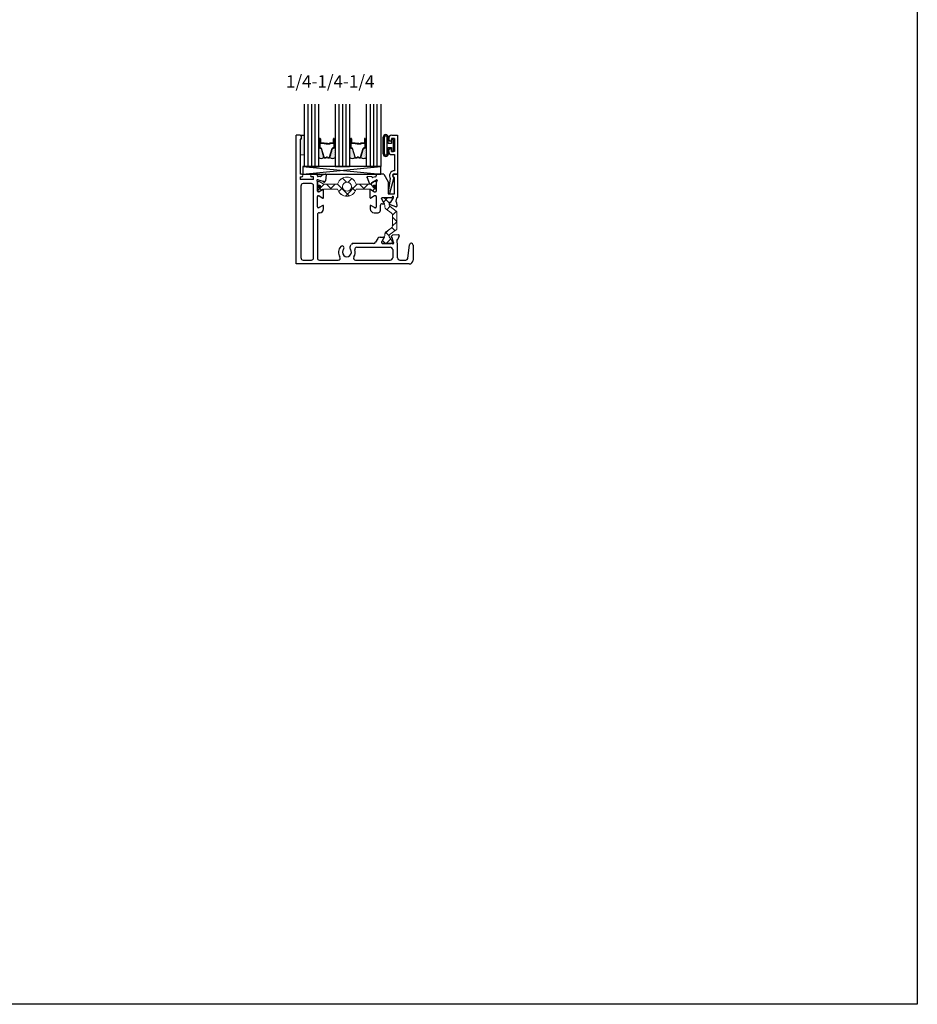
# Model space of a CAD drawing. Extents: x -49.2 to -18.8, y -54 to -22.
# Drawn here: x -33.2 to -18.8, y -54 to -38.2 of the extents above; entities that cross this region are included whole.
import ezdxf

# ---------------------------------------------------------------- set-up
doc = ezdxf.new("R2010")
doc.units = 0
doc.header["$LTSCALE"] = 0.3
doc.header["$MEASUREMENT"] = 0
doc.linetypes.add('HIDDEN2', pattern=[0.1875, 0.125, -0.0625])
doc.layers.get('0').update_dxf_attribs({"linetype": 'CONTINUOUS'})
for name, color, linetype, lineweight in [('B220455$0$B020455$0$I Strut', 3, 'CONTINUOUS', 13), ('B220455$0$I Strut', 3, 'CONTINUOUS', 13), ('Part_Vinyl', 9, 'HIDDEN2', 0)]:
    doc.layers.add(name, color=color, linetype=linetype, lineweight=lineweight)
for name, color, linetype in [('B220455$0$e221450$0$EXT_SASH', 6, 'CONTINUOUS'), ('B220455$0$e221450$0$Ext_Sash_Thermal_Crimp', 6, 'CONTINUOUS'), ('b220490$0$EXT_BEAD', 1, 'CONTINUOUS'), ('e222455$0$EXT_SASH', 6, 'CONTINUOUS'), ('e222455$0$Ext_Sash_Thermal', 6, 'CONTINUOUS'), ('GLASS', 86, 'CONTINUOUS'), ('HARD_SEAL', 7, 'CONTINUOUS'), ('IG_SPACER', 86, 'CONTINUOUS'), ('PIB', 253, 'CONTINUOUS'), ('SETTING_BLOCK', 86, 'CONTINUOUS'), ('Silicon', 7, 'CONTINUOUS'), ('Spacer-Siilcone', 7, 'CONTINUOUS')]:
    doc.layers.add(name, color=color, linetype=linetype)
pattern_1 = [(45, (-0.144592, -0.76728), (-0.002651645, 0.002651645), [])]

# ---------------------------------------------------------------- blocks, each defined once
blk = doc.blocks.new('b220490')
at = {"layer": 'b220490$0$EXT_BEAD'}
for p, q in [((-0.142, 0.569), (-0.142, 0.549)), ((-0.096, 0.569), (-0.096, 0.549)), ((-0.05, 0.569), (-0.096, 0.569)), ((-0.092, 0.619), (0, 0.619)), ((-0.05, 0.569), (-0.05, 0.359)), ((0, 0.619), (0, 0)), ((-0.142, 0.359), (-0.142, 0.378)), ((-0.096, 0.359), (-0.096, 0.378)), ((-0.05, 0.359), (-0.096, 0.359)), ((-0.092, 0.309), (-0.05, 0.309)), ((-0.05, 0.309), (-0.05, 0.05)), ((-0.049, 0), (0, 0)), ((-0.117, -0.075), (-0.15, -0.3)), ((-0.121, -0.308), (-0.058, -0.074))]:
    blk.add_line(p, q, dxfattribs=at)
for centre, radius, start, end in [((-0.092, 0.569), 0.05, 90, 180), ((-0.119, 0.549), 0.023, 180, 0), ((-0.119, 0.378), 0.023, 0, 180), ((-0.092, 0.359), 0.05, 180, 270), ((-0.049, -0.031), 0.081, 90.7074, 213.2619), ((-0.049, -0.031), 0.031, 90, 238.6829), ((-0.073, -0.07), 0.015, 345, 58.6829), ((-0.136, -0.304), 0.015, 165, 345)]:
    blk.add_arc(centre, radius, start, end, dxfattribs=at)
blk = doc.blocks.new('CG_Spacer_6.5')
at = {"layer": 'IG_SPACER'}
for p, q in [((0.015, 0.43), (0.015, 0.293)), ((0.019, 0.43), (0.019, 0.293)), ((0.025, 0.43), (0.025, 0.368)), ((0.03, 0.43), (0.03, 0.368)), ((0.091, 0.363), (0.035, 0.363)), ((0.089, 0.358), (0.035, 0.358)), ((0.089, 0.358), (0.095, 0.353)), ((0.091, 0.363), (0.097, 0.357)), ((0.145, 0.353), (0.095, 0.353)), ((0.145, 0.357), (0.097, 0.357)), ((0.175, 0.352), (0.121, 0.352)), ((0.121, 0.352), (0.121, 0.348)), ((0.179, 0.348), (0.121, 0.348)), ((0.145, 0.357), (0.145, 0.353)), ((0.231, 0.363), (0.175, 0.363)), ((0.175, 0.363), (0.175, 0.352)), ((0.231, 0.358), (0.179, 0.358)), ((0.179, 0.358), (0.179, 0.348)), ((0.236, 0.43), (0.236, 0.368)), ((0.241, 0.43), (0.241, 0.368)), ((0.246, 0.43), (0.246, 0.293)), ((0.251, 0.43), (0.251, 0.293)), ((0.027, 0.286), (0.037, 0.286)), ((0.027, 0.281), (0.037, 0.281)), ((0.086, 0.136), (0.044, 0.276)), ((0.091, 0.138), (0.048, 0.277)), ((0.175, 0.138), (0.218, 0.277)), ((0.18, 0.136), (0.222, 0.276)), ((0.239, 0.286), (0.229, 0.286)), ((0.239, 0.281), (0.229, 0.281)), ((0.098, 0.132), (0.119, 0.132)), ((0.098, 0.128), (0.121, 0.128)), ((0.119, 0.132), (0.126, 0.14)), ((0.121, 0.128), (0.129, 0.137)), ((0.145, 0.128), (0.137, 0.137)), ((0.147, 0.132), (0.14, 0.14)), ((0.145, 0.128), (0.168, 0.128)), ((0.147, 0.132), (0.168, 0.132))]:
    blk.add_line(p, q, dxfattribs=at)
for centre, radius, start, end in [((0.022, 0.43), 0.0075, 0, 180), ((0.022, 0.43), 0.003, 0, 180), ((0.035, 0.368), 0.0095, 180, 270), ((0.035, 0.368), 0.005, 180, 270), ((0.231, 0.368), 0.005, 270, 360), ((0.231, 0.368), 0.0095, 270, 360), ((0.244, 0.43), 0.0075, 0, 180), ((0.244, 0.43), 0.003, 0, 180), ((0.027, 0.293), 0.012, 180, 270), ((0.027, 0.293), 0.0075, 180, 270), ((0.037, 0.274), 0.0115, 17, 90), ((0.037, 0.274), 0.007, 17, 90), ((0.229, 0.274), 0.0115, 90, 163), ((0.229, 0.274), 0.007, 90, 163), ((0.239, 0.293), 0.012, 270, 0), ((0.239, 0.293), 0.0075, 270, 0), ((0.098, 0.14), 0.012, 197, 270), ((0.098, 0.14), 0.0075, 197, 270), ((0.133, 0.133), 0.0095, 45, 135), ((0.133, 0.133), 0.005, 45, 135), ((0.168, 0.14), 0.0075, 270, 343), ((0.168, 0.14), 0.012, 270, 343)]:
    blk.add_arc(centre, radius, start, end, dxfattribs=at)
blk = doc.blocks.new('B220455$0$e221450')
at = {"layer": 'B220455$0$e221450$0$EXT_SASH'}
for p, q in [((-0.221, 0), (-0.34, 0)), ((-0.34, -0.026), (-0.34, 0)), ((-0.221, 0), (-0.152, -0.12)), ((-0.055, 0), (0, 0)), ((0, 0), (0, -0.374)), ((-0.34, -0.27), (-0.34, -0.126)), ((-0.152, -0.12), (-0.152, -0.312)), ((-0.05, -0.05), (-0.055, -0.05)), ((-0.05, -0.312), (-0.05, -0.05)), ((-0.438, -0.376), (-0.438, -0.251)), ((-0.426, -0.244), (-0.367, -0.28)), ((-0.361, -0.282), (-0.352, -0.282)), ((-0.152, -0.312), (-0.05, -0.312)), ((-0.367, -0.346), (-0.426, -0.383)), ((-0.352, -0.344), (-0.361, -0.344)), ((-0.34, -0.525), (-0.34, -0.356)), ((-0.256, -0.395), (-0.256, -0.386)), ((-0.218, -0.46), (-0.254, -0.401)), ((-0.246, -0.472), (-0.224, -0.472)), ((-0.244, -0.374), (-0.1, -0.374)), ((-0.438, -0.506), (-0.438, -0.555)), ((-0.367, -0.535), (-0.426, -0.499)), ((-0.376, -0.617), (-0.31, -0.617)), ((-0.352, -0.537), (-0.361, -0.537)), ((-0.278, -0.504), (-0.278, -0.585))]:
    blk.add_line(p, q, dxfattribs=at)
for centre, radius, start, end in [((-0.055, -0.025), 0.025, 90, 270), ((-0.431, -0.251), 0.00787, 58.6, 180), ((-0.361, -0.27), 0.0118, 238.6, 270), ((-0.352, -0.27), 0.0118, 270, 0), ((-0.431, -0.376), 0.0079, 180, 301.4), ((-0.361, -0.356), 0.0118, 90, 121.4), ((-0.352, -0.356), 0.0118, 360, 90), ((-0.246, -0.504), 0.032, 90, 180), ((-0.244, -0.386), 0.0118, 90, 180), ((-0.244, -0.395), 0.0118, 180, 211.4), ((-0.224, -0.465), 0.00787, 270, 31.4), ((-0.431, -0.506), 0.00787, 58.6, 180), ((-0.376, -0.555), 0.062, 180, 270), ((-0.361, -0.525), 0.0118, 238.6, 270), ((-0.352, -0.525), 0.0118, 270, 0), ((-0.31, -0.585), 0.032, 270, 0)]:
    blk.add_arc(centre, radius, start, end, dxfattribs=at)
at = {"layer": 'B220455$0$e221450$0$Ext_Sash_Thermal_Crimp'}
for p, q in [((-0.489, -0.054), (-0.454, -0.141)), ((-0.419, -0.041), (-0.478, -0.038)), ((-0.449, -0.147), (-0.431, -0.157)), ((-0.42, -0.149), (-0.42, -0.145)), ((-0.414, -0.134), (-0.346, -0.092)), ((-0.351, -0.04), (-0.395, -0.053)), ((-0.346, -0.092), (-0.339, -0.09)), ((-0.34, -0.026), (-0.34, -0.026)), ((-0.121, -0.483), (-0.13, -0.465)), ((-0.123, -0.454), (-0.119, -0.454)), ((-0.108, -0.448), (-0.066, -0.38)), ((-0.066, -0.38), (-0.063, -0.373)), ((-0.014, -0.385), (-0.027, -0.429)), ((-0.015, -0.453), (-0.012, -0.512)), ((0, -0.374), (0, -0.374)), ((-0.028, -0.523), (-0.115, -0.488))]:
    blk.add_line(p, q, dxfattribs=at)
for centre, radius, start, end in [((-0.479, -0.05), 0.0118, 87, 202), ((-0.443, -0.137), 0.0118, 202, 242), ((-0.427, -0.15), 0.00787, 242, 2), ((-0.408, -0.144), 0.0118, 122, 182), ((-0.419, -0.053), 0.0118, 27.9043, 87), ((-0.399, -0.042), 0.0118, 207.9043, 287), ((-0.356, -0.025), 0.0157, 287, 355.0248), ((-0.324, -0.126), 0.0157, 113.6702, 180), ((-0.335, -0.101), 0.0118, 293.6702, 107), ((-0.123, -0.461), 0.00787, 88, 208), ((-0.118, -0.442), 0.0118, 268, 328), ((-0.1, -0.358), 0.0157, 270, 336.3298), ((-0.075, -0.369), 0.0118, 343, 156.3298), ((-0.016, -0.433), 0.0118, 163, 242.0957), ((-0.027, -0.453), 0.0118, 3, 62.0957), ((0.001, -0.39), 0.0157, 95.1396, 163), ((-0.11, -0.477), 0.0118, 208, 248), ((-0.024, -0.513), 0.0118, 248, 3)]:
    blk.add_arc(centre, radius, start, end, dxfattribs=at)
blk = doc.blocks.new('e222455')
at = {"layer": 'e222455$0$EXT_SASH'}
for p, q in [((-0.236, 0.625), (-0.298, 0.625)), ((-0.298, -1.438), (-0.298, 0.625)), ((-0.236, 0.563), (-0.236, 0.001)), ((-0.221, 0.563), (-0.236, 0.563)), ((-0.221, 0.61), (-0.221, 0.563)), ((-0.213, 0.001), (-0.236, 0.001)), ((0.042, 0.001), (-0.048, 0.001)), ((0.042, -0.026), (0.042, 0.001)), ((-0.236, -0.039), (-0.236, -0.086)), ((-0.236, -0.039), (-0.213, -0.039)), ((-0.02, -0.086), (-0.236, -0.086)), ((-0.052, -0.148), (-0.188, -0.148)), ((-0.02, -0.039), (-0.048, -0.039)), ((-0.02, -0.086), (-0.02, -0.039)), ((0.042, -0.27), (0.042, -0.126)), ((-0.22, -1.344), (-0.22, -0.18)), ((-0.02, -1.344), (-0.02, -0.18)), ((0.063, -0.282), (0.054, -0.282)), ((0.129, -0.244), (0.069, -0.28)), ((0.141, -0.376), (0.141, -0.251)), ((0.042, -0.524), (0.042, -0.355)), ((0.054, -0.343), (0.063, -0.343)), ((0.069, -0.345), (0.129, -0.382)), ((0.063, -0.536), (0.054, -0.536)), ((0.129, -0.498), (0.069, -0.534)), ((0.074, -0.616), (0.079, -0.616)), ((0.141, -0.554), (0.141, -0.505)), ((0.042, -0.647), (0.042, -1.344)), ((1.013, -1.027), (0.976, -1.088)), ((1.047, -1.008), (1.103, -1.008)), ((1.071, -1.086), (1.071, -1.095)), ((1.109, -1.02), (1.073, -1.08)), ((0.567, -1.16), (0.586, -1.126)), ((0.942, -1.107), (0.62, -1.107)), ((0.673, -1.169), (1.21, -1.169)), ((1.083, -1.107), (1.227, -1.107)), ((1.249, -1.208), (1.249, -1.337)), ((1.327, -1.337), (1.327, -1.107)), ((1.491, -1.349), (1.519, -1.131)), ((1.577, -1.135), (1.577, -1.376)), ((-0.188, -1.376), (-0.052, -1.376)), ((0.074, -1.376), (0.377, -1.376)), ((0.652, -1.376), (1.21, -1.376)), ((1.366, -1.376), (1.46, -1.376)), ((1.515, -1.438), (-0.298, -1.438))]:
    blk.add_line(p, q, dxfattribs=at)
for centre, radius, start, end in [((-0.236, 0.61), 0.015, 0, 90.2049), ((-0.213, -0.019), 0.02, 270, 90), ((-0.048, -0.019), 0.02, 90, 270), ((-0.188, -0.18), 0.032, 90.0001, 180), ((-0.052, -0.18), 0.032, 0, 90.0001), ((0.054, -0.27), 0.0118, 180, 270), ((0.063, -0.27), 0.0118, 270, 301.4), ((0.133, -0.251), 0.00787, 0, 121.4), ((0.054, -0.355), 0.0118, 90, 180), ((0.063, -0.355), 0.0118, 58.6, 90), ((0.133, -0.375), 0.00787, 238.6, 354.7098), ((0.054, -0.524), 0.0118, 180, 270), ((0.074, -0.648), 0.032, 90, 178.5015), ((0.063, -0.524), 0.0118, 270, 301.4), ((0.079, -0.554), 0.062, 270, 0), ((0.133, -0.505), 0.00787, 0, 121.4), ((0.942, -1.068), 0.039, 270, 328.6), ((1.047, -1.047), 0.0394, 90, 148.6), ((1.083, -1.086), 0.0118, 148.6, 180), ((1.083, -1.095), 0.0118, 180, 270), ((1.103, -1.016), 0.00787, 328.6, 90), ((0.515, -1.25), 0.135, 137.2259, 214.1639), ((0.439, -1.18), 0.031, 317.2259, 137.2259), ((0.515, -1.25), 0.0725, 137.2259, 39.5264), ((0.601, -1.179), 0.039, 150, 219.5264), ((0.62, -1.146), 0.039, 90, 150), ((0.515, -1.25), 0.135, 325.8361, 17.4396), ((0.673, -1.201), 0.032, 90, 197.4396), ((1.21, -1.208), 0.039, 0, 90), ((1.548, -1.135), 0.029, 360, 171.0173), ((-0.188, -1.344), 0.032, 180, 270), ((-0.052, -1.344), 0.032, 270, 0.0022), ((0.074, -1.344), 0.032, 180.0041, 270), ((0.377, -1.344), 0.032, 270, 34.1639), ((0.652, -1.344), 0.032, 145.8361, 270), ((1.21, -1.337), 0.039, 270, 0), ((1.366, -1.337), 0.039, 180, 270), ((1.46, -1.344), 0.032, 270, 351.0173), ((1.515, -1.376), 0.062, 270, 360)]:
    blk.add_arc(centre, radius, start, end, dxfattribs=at)
at = {"layer": 'e222455$0$Ext_Sash_Thermal'}
for p, q in [((0.164, 0.001), (0.109, -0.02)), ((0.042, -0.119), (0.042, -0.27)), ((0.054, -0.089), (0.046, -0.089)), ((0.089, -0.038), (0.054, -0.038)), ((0.054, -0.089), (0.131, -0.11)), ((0.141, -0.123), (0.14, -0.118)), ((0.154, -0.126), (0.168, -0.112)), ((0.18, -0.011), (0.172, -0.105)), ((1.227, -0.995), (1.241, -0.98)), ((1.231, -1.008), (1.235, -1.009)), ((1.264, -1.095), (1.243, -1.017)), ((1.342, -0.969), (1.249, -0.977)), ((1.264, -1.095), (1.264, -1.103)), ((1.315, -1.059), (1.315, -1.095)), ((1.354, -0.985), (1.334, -1.04)), ((1.235, -1.107), (1.227, -1.107))]:
    blk.add_line(p, q, dxfattribs=at)
for centre, radius, start, end in [((0.168, -0.01), 0.0118, 355, 110), ((0.046, -0.101), 0.0118, 90, 228.1897), ((0.03, -0.119), 0.0118, 0, 48.1897), ((0.054, -0.026), 0.0118, 180, 270), ((0.089, -0.026), 0.0118, 270, 349.1178), ((0.113, -0.031), 0.0118, 110, 169.1178), ((0.128, -0.121), 0.0118, 15, 75), ((0.148, -0.121), 0.00787, 195, 315), ((0.16, -0.104), 0.0118, 315, 355), ((1.233, -1), 0.00787, 135, 255), ((1.232, -1.02), 0.0118, 15, 75), ((1.25, -0.989), 0.0118, 95, 135), ((1.252, -1.103), 0.0118, 221.8103, 0), ((1.327, -1.059), 0.0118, 100.9043, 180), ((1.327, -1.095), 0.0118, 180, 270), ((1.323, -1.036), 0.0118, 280.9043, 340), ((1.343, -0.981), 0.0118, 340, 95), ((1.235, -1.118), 0.0118, 41.8103, 90)]:
    blk.add_arc(centre, radius, start, end, dxfattribs=at)
blk = doc.blocks.new('B220455$0$950022')
at = {"layer": 'B220455$0$I Strut'}
h = blk.add_hatch(dxfattribs=at)
h.set_pattern_fill('ANSI31', color=256, scale=0.001181, style=0)
h.set_pattern_definition(pattern_1)
h.paths.add_polyline_path([(0.053, 0, 0.548663), (0.02, 0.021, 0.291436), (0.006, 0, 1)])
h = blk.add_hatch(dxfattribs=at)
h.set_pattern_fill('ANSI31', color=256, scale=0.001181, style=0)
h.set_pattern_definition(pattern_1)
h.paths.add_polyline_path([(0.892, 0, 1), (0.939, 0, 1)])
for p, q in [((0, 0.043), (0, 0.067)), ((0.004, 0.043), (0, 0.043)), ((0.004, 0.029), (0.004, 0.043)), ((0.016, 0.021), (0.012, 0.021)), ((0.012, 0.021), (0.016, 0.021)), ((0.016, 0.083), (0.024, 0.083)), ((0.024, 0.083), (0.016, 0.083)), ((0.028, 0.082), (0.094, 0.044)), ((0.09, 0.046), (0.028, 0.082)), ((0.313, 0.039), (0.114, 0.039)), ((0.831, 0.039), (0.631, 0.039)), ((0.917, 0.082), (0.855, 0.046)), ((0.929, 0.083), (0.921, 0.083)), ((0.929, 0.021), (0.933, 0.021)), ((0.941, 0.043), (0.945, 0.043)), ((0.941, 0.029), (0.941, 0.043)), ((0.945, 0.043), (0.945, 0.067)), ((0, -0.043), (0, -0.067)), ((0.004, -0.043), (0, -0.043)), ((0.004, -0.029), (0.004, -0.043)), ((0.016, -0.021), (0.012, -0.021)), ((0.016, -0.083), (0.024, -0.083)), ((0.028, -0.082), (0.09, -0.046)), ((0.114, -0.039), (0.313, -0.039)), ((0.631, -0.039), (0.831, -0.039)), ((0.855, -0.046), (0.917, -0.082)), ((0.921, -0.083), (0.929, -0.083)), ((0.933, -0.021), (0.929, -0.021)), ((0.941, -0.043), (0.941, -0.029)), ((0.945, -0.043), (0.941, -0.043)), ((0.945, -0.067), (0.945, -0.043))]:
    blk.add_line(p, q, dxfattribs=at)
blk.add_lwpolyline([(0.549, 0, -1), (0.402, 0, -1)], format="xyb", close=True, dxfattribs=at)
for centre, radius in [((0.03, 0), 0.0236), ((0.475, 0), 0.0738), ((0.915, 0), 0.0236)]:
    blk.add_circle(centre, radius, dxfattribs=at)
for centre, radius, start, end in [((0.016, 0.067), 0.0157, 90, 180), ((0.016, 0.067), 0.0157, 90, 180), ((0.012, 0.029), 0.00787, 180, 270), ((0.016, 0.029), 0.00787, 270, 295.0078), ((0.016, 0.029), 0.00787, 270, 295.0078), ((0.03, 0), 0.0236, 244.9922, 115.0078), ((0.024, 0.075), 0.00787, 60, 90), ((0.024, 0.075), 0.00787, 60, 90), ((0.114, 0.087), 0.0472, 240, 270), ((0.313, 0.055), 0.0157, 270, 340.8838), ((0.472, 0), 0.153, 19.1162, 160.8838), ((0.631, 0.055), 0.0157, 199.1162, 270), ((0.831, 0.087), 0.0472, 270, 300), ((0.915, 0), 0.0236, 64.9922, 295.0078), ((0.921, 0.075), 0.00787, 90, 120), ((0.929, 0.029), 0.00787, 244.9922, 270), ((0.929, 0.067), 0.0157, 0, 90), ((0.933, 0.029), 0.00787, 270, 0), ((0.016, -0.067), 0.0157, 180, 270), ((0.012, -0.029), 0.00787, 90, 180), ((0.016, -0.029), 0.00787, 64.9922, 90), ((0.024, -0.075), 0.00787, 270, 300), ((0.114, -0.087), 0.0472, 90, 120), ((0.313, -0.055), 0.0157, 19.1162, 90), ((0.472, 0), 0.153, 199.1162, 340.8838), ((0.631, -0.055), 0.0157, 90, 160.8838), ((0.831, -0.087), 0.0472, 60, 90), ((0.921, -0.075), 0.00787, 240, 270), ((0.929, -0.029), 0.00787, 90, 115.0078), ((0.929, -0.067), 0.0157, 270, 0), ((0.933, -0.029), 0.00787, 0, 90)]:
    blk.add_arc(centre, radius, start, end, dxfattribs=at)
blk = doc.blocks.new('B220455$0$b950022')
at = {"layer": 'B220455$0$I Strut'}
blk.add_lwpolyline([(0.325, 0.05, -0.319544), (0.31, 0.039), (0.111, 0.039, -0.131652), (0.087, 0.046), (0.025, 0.082, 0.131652), (0.021, 0.083), (0.013, 0.083, 0.414214), (-0.003, 0.067), (-0.003, 0.043), (0.001, 0.043), (0.001, 0.029, 0.414214), (0.009, 0.021), (0.013, 0.021, 0.109552), (0.017, 0.021, -1.569922), (0.017, -0.021, 0.109552), (0.013, -0.021), (0.009, -0.021, 0.414214), (0.001, -0.029), (0.001, -0.043), (-0.003, -0.043), (-0.003, -0.067, 0.414214), (0.013, -0.083), (0.021, -0.083, 0.131652), (0.025, -0.082), (0.087, -0.046, -0.131652), (0.111, -0.039), (0.31, -0.039, -0.319544), (0.325, -0.05, 0.711764), (0.614, -0.05, -0.319544), (0.628, -0.039), (0.828, -0.039, -0.131652), (0.852, -0.046), (0.914, -0.082, 0.131652), (0.918, -0.083), (0.926, -0.083, 0.414214), (0.942, -0.067), (0.942, -0.043), (0.938, -0.043), (0.938, -0.029, 0.414214), (0.93, -0.021), (0.926, -0.021, 0.109552), (0.922, -0.021, -1.569922), (0.922, 0.021, 0.109552), (0.926, 0.021), (0.93, 0.021, 0.414214), (0.938, 0.029), (0.938, 0.043), (0.942, 0.043), (0.942, 0.067, 0.414214), (0.926, 0.083), (0.918, 0.083, 0.131652), (0.914, 0.082), (0.852, 0.046, -0.131652), (0.828, 0.039), (0.628, 0.039, -0.319544), (0.614, 0.05, 0.711764)], format="xyb", close=True, dxfattribs=at)
blk.add_blockref('B220455$0$950022', (-0.003, 0))
blk = doc.blocks.new('B220455$0$B020455$0$950018')
at = {"layer": 'B220455$0$B020455$0$I Strut'}
for p, q in [((0, 0.067), (0, 0.047)), ((0, 0.047), (0, -0.047)), ((0.016, 0.083), (0.024, 0.083)), ((0.024, 0.083), (0.026, 0.083)), ((0.028, 0.082), (0.026, 0.083)), ((0.105, 0.037), (0.028, 0.082)), ((0.119, 0.035), (0.111, 0.035)), ((0.215, 0.149), (0.145, 0.049)), ((0.187, -0.015), (0.244, 0.066)), ((0.445, 0.157), (0.231, 0.157)), ((0.445, 0.087), (0.283, 0.087)), ((0.501, 0.157), (0.445, 0.157)), ((0.45, 0.087), (0.445, 0.087)), ((0.488, 0.066), (0.546, -0.015)), ((0.587, 0.049), (0.517, 0.149)), ((0.613, 0.035), (0.621, 0.035)), ((0.665, 0.059), (0.627, 0.037)), ((0.665, 0.059), (0.704, 0.082)), ((0.717, 0.083), (0.708, 0.083)), ((0.732, 0.047), (0.732, 0.067)), ((0.732, -0.047), (0.732, 0.047)), ((0, -0.047), (0, -0.067)), ((0.016, -0.083), (0.024, -0.083)), ((0.097, -0.042), (0.028, -0.082)), ((0.148, -0.035), (0.12, -0.035)), ((0.584, -0.035), (0.612, -0.035)), ((0.665, -0.059), (0.635, -0.042)), ((0.704, -0.082), (0.665, -0.059)), ((0.717, -0.083), (0.708, -0.083)), ((0.732, -0.067), (0.732, -0.047))]:
    blk.add_line(p, q, dxfattribs=at)
for centre, radius, start, end in [((0.016, 0.067), 0.0157, 90, 180), ((0.024, 0.075), 0.00787, 60, 90), ((0.111, 0.047), 0.0118, 240, 270), ((0.119, 0.067), 0.0315, 270, 325), ((0.231, 0.138), 0.0197, 90, 145), ((0.283, 0.039), 0.0472, 90, 145), ((0.45, 0.039), 0.0472, 35, 90), ((0.501, 0.138), 0.0197, 35, 90), ((0.613, 0.067), 0.0315, 215, 270), ((0.621, 0.047), 0.0118, 270, 300), ((0.708, 0.075), 0.00787, 90, 120), ((0.717, 0.067), 0.0157, 0, 90), ((0.016, -0.067), 0.0157, 180, 270), ((0.024, -0.075), 0.00787, 270, 300), ((0.12, -0.083), 0.0472, 90, 120), ((0.148, 0.012), 0.0472, 270, 325), ((0.584, 0.012), 0.0472, 215, 270), ((0.612, -0.083), 0.0472, 60, 90), ((0.708, -0.075), 0.00787, 240, 270), ((0.717, -0.067), 0.0157, 270, 0)]:
    blk.add_arc(centre, radius, start, end, dxfattribs=at)
blk = doc.blocks.new('B220455$0$B020455$0$b950018')
blk.add_blockref('B220455$0$B020455$0$950018', (0, 0))
blk = doc.blocks.new('B220455')
at = {"layer": 'B220455$0$I Strut'}
h = blk.add_hatch(dxfattribs=at)
h.set_pattern_fill('ANSI37', color=256, style=0)
h.paths.add_polyline_path([(0.37, -0.148, -0.319544), (0.356, -0.159), (0.156, -0.159, -0.104479), (0.137, -0.155), (0.133, -0.157, -0.57735), (0.122, -0.149), (0.122, -0.147), (0.07, -0.117, 0.131652), (0.066, -0.116), (0.058, -0.116, 0.414214), (0.042, -0.131), (0.042, -0.155), (0.046, -0.155), (0.046, -0.17, 0.414214), (0.054, -0.178), (0.058, -0.178, 0.109552), (0.062, -0.177, -1.569922), (0.062, -0.22, 0.109552), (0.058, -0.219), (0.054, -0.219, 0.414214), (0.046, -0.227), (0.046, -0.242), (0.042, -0.242), (0.042, -0.265, 0.414214), (0.058, -0.281), (0.066, -0.281, 0.087364), (0.069, -0.28, 0.00238), (0.069, -0.28), (0.129, -0.244, -0.184951), (0.134, -0.243, -0.119745), (0.156, -0.238), (0.356, -0.238, -0.319544), (0.37, -0.248, 0.711764), (0.659, -0.248, -0.319544), (0.674, -0.238), (0.873, -0.238, -0.119525), (0.895, -0.243, -0.185734), (0.901, -0.244), (0.96, -0.28, 0.004329), (0.96, -0.28, 0.085113), (0.963, -0.281), (0.971, -0.281, 0.414214), (0.987, -0.265), (0.987, -0.242), (0.983, -0.242), (0.983, -0.227, 0.414214), (0.975, -0.219), (0.971, -0.219, 0.109552), (0.967, -0.22, -0.548663), (0.934, -0.198, -0.548663), (0.967, -0.177, 0.109552), (0.971, -0.178), (0.975, -0.178, 0.414214), (0.983, -0.17), (0.983, -0.155), (0.987, -0.155), (0.987, -0.131, 0.414214), (0.971, -0.116), (0.963, -0.116, 0.131652), (0.959, -0.117), (0.907, -0.147), (0.907, -0.149, -0.57735), (0.896, -0.157), (0.892, -0.155, -0.104612), (0.873, -0.159), (0.674, -0.159, -0.319544), (0.659, -0.148, 0.711764)])
h.paths.add_polyline_path([(0.591, -0.198, -1), (0.444, -0.198, -1)], flags=16)
h = blk.add_hatch(dxfattribs=at)
h.set_pattern_fill('ANSI37', color=256, style=0)
h.paths.add_polyline_path([(1.315, -0.606, 0.244698), (1.307, -0.59), (1.207, -0.519, -0.244698), (1.193, -0.494), (1.193, -0.485, -0.131652), (1.195, -0.479), (1.2, -0.471), (1.197, -0.465, -0.57735), (1.204, -0.454), (1.208, -0.454, 0.021991), (1.209, -0.454), (1.239, -0.402, 0.131652), (1.24, -0.398), (1.24, -0.39, 0.414214), (1.225, -0.374), (1.205, -0.374), (1.11, -0.374), (1.091, -0.374, 0.414214), (1.075, -0.39), (1.075, -0.398, 0.131652), (1.076, -0.402), (1.116, -0.471, -0.131652), (1.122, -0.495), (1.122, -0.522, 0.244698), (1.142, -0.561), (1.224, -0.618, -0.244698), (1.244, -0.657), (1.244, -0.819), (1.244, -0.824, -0.244698), (1.224, -0.863), (1.142, -0.92, 0.244698), (1.122, -0.958), (1.122, -0.986, -0.131652), (1.116, -1.01), (1.099, -1.04), (1.076, -1.079, 0.131652), (1.075, -1.083), (1.075, -1.091, 0.414214), (1.091, -1.107), (1.11, -1.107), (1.205, -1.107), (1.225, -1.107, 0.414214), (1.24, -1.091), (1.24, -1.083, 0.131652), (1.239, -1.079), (1.217, -1.04), (1.209, -1.027, 0.01871), (1.208, -1.027), (1.204, -1.027, -0.57735), (1.197, -1.015), (1.2, -1.01), (1.195, -1.001, -0.131652), (1.193, -0.996), (1.193, -0.987, -0.244698), (1.207, -0.961), (1.307, -0.891, 0.244698), (1.315, -0.875), (1.315, -0.819)])
for name, p in [('e222455', (0, 0)), ('B220455$0$e221450', (1.327, 0)), ('B220455$0$b950022', (0.045, -0.198))]:
    blk.add_blockref(name, p)
at = {"rotation": 270}
blk.add_blockref('B220455$0$B020455$0$b950018', (1.158, -0.374), dxfattribs=at)
blk = doc.blocks.new('bulb_2680')
at = {"layer": 'HARD_SEAL'}
for p, q in [((-0.175, -0.134), (-0.175, 0.134)), ((-0.155, -0.134), (-0.155, 0.134)), ((-0.112, -0.134), (-0.112, 0.134)), ((-0.092, 0.032), (-0.092, 0.134)), ((-0.04, 0.032), (-0.092, 0.032)), ((-0.01, 0.095), (-0.04, 0.095)), ((-0.04, 0.095), (-0.04, 0.032)), ((-0.01, -0.095), (-0.01, 0.095)), ((-0.092, -0.134), (-0.092, -0.031)), ((-0.092, -0.031), (-0.04, -0.031)), ((-0.04, -0.031), (-0.04, -0.095)), ((-0.04, -0.095), (-0.01, -0.095))]:
    blk.add_line(p, q, dxfattribs=at)
for centre, radius, start, end in [((-0.133, 0.134), 0.0415, 0, 180), ((-0.133, 0.134), 0.0215, 0, 180), ((-0.133, -0.134), 0.0415, 180, 0), ((-0.133, -0.134), 0.0215, 180, 0)]:
    blk.add_arc(centre, radius, start, end, dxfattribs=at)
blk = doc.blocks.new('SB_20_2')
at = {"layer": 'SETTING_BLOCK'}
for p, q in [((0, 0.125), (1.25, 0)), ((0, 0), (1.25, 0.125)), ((1.25, 0.125), (0, 0.125)), ((0, 0.125), (0, 0)), ((0, 0), (1.25, 0)), ((1.25, 0), (1.25, 0.125))]:
    blk.add_line(p, q, dxfattribs=at)

msp = doc.modelspace()

# ---------------------------------------------------------------- hatches: boundary and pattern name
at = {"layer": 'PIB'}
for points in [[(-28.393, -40.121), (-28.369, -40.121, 0.414214), (-28.378, -40.13), (-28.378, -40.266), (-28.393, -40.266)], [(-28.125, -40.121), (-28.148, -40.121, -0.414214), (-28.14, -40.13), (-28.14, -40.266), (-28.125, -40.266)], [(-27.895, -40.121), (-27.871, -40.121, 0.414214), (-27.88, -40.13), (-27.88, -40.266), (-27.895, -40.266)], [(-27.627, -40.121), (-27.65, -40.121, -0.414214), (-27.642, -40.13), (-27.642, -40.266), (-27.627, -40.266)]]:
    msp.add_hatch(color=256, dxfattribs=at).paths.add_polyline_path(points)
at = {"layer": 'Silicon'}
h = msp.add_hatch(dxfattribs=at)
h.set_pattern_fill('DOTS', color=256, scale=0.25, style=0)
h.set_pattern_definition([(0, (-29.257003, -43.267056), (0.0078125, 0.015625), [0, -0.015625])])
h.paths.add_polyline_path([(-28.624, -40.07), (-28.689, -40.07, -0.413166), (-28.674, -40.085), (-28.674, -40.132), (-28.689, -40.132), (-28.689, -40.381), (-28.624, -40.381)])
at = {"layer": 'Spacer-Siilcone'}
h = msp.add_hatch(dxfattribs=at)
h.set_pattern_fill('DOTS', color=256, scale=0.25, style=0)
h.set_pattern_definition([(0, (-28.582905, -40.559487), (0.0078125, 0.015625), [0, -0.015625])])
h.paths.add_polyline_path([(-28.393, -40.423, 0.406674), (-28.307, -40.423), (-28.349, -40.283, 0.329751), (-28.356, -40.278), (-28.366, -40.278, -0.414214), (-28.378, -40.266), (-28.393, -40.266)])
h = msp.add_hatch(dxfattribs=at)
h.set_pattern_fill('DOTS', color=256, scale=0.25, style=0)
h.set_pattern_definition([(180, (-27.934905, -40.559487), (-0.0078125, 0.015625), [0, -0.015625])])
h.paths.add_polyline_path([(-28.125, -40.423, -0.406674), (-28.211, -40.423), (-28.169, -40.283, -0.329751), (-28.162, -40.278), (-28.152, -40.278, 0.414214), (-28.14, -40.266), (-28.125, -40.266)])
h = msp.add_hatch(dxfattribs=at)
h.set_pattern_fill('DOTS', color=256, scale=0.25, style=0)
h.set_pattern_definition([(0, (-28.084905, -40.559487), (0.0078125, 0.015625), [0, -0.015625])])
h.paths.add_polyline_path([(-27.895, -40.423, 0.406674), (-27.809, -40.423), (-27.851, -40.283, 0.329751), (-27.858, -40.278), (-27.868, -40.278, -0.414214), (-27.88, -40.266), (-27.895, -40.266)])
h = msp.add_hatch(dxfattribs=at)
h.set_pattern_fill('DOTS', color=256, scale=0.25, style=0)
h.set_pattern_definition([(180, (-27.436905, -40.559487), (-0.0078125, 0.015625), [0, -0.015625])])
h.paths.add_polyline_path([(-27.627, -40.423, -0.406674), (-27.713, -40.423), (-27.671, -40.283, -0.329751), (-27.664, -40.278), (-27.654, -40.278, 0.414214), (-27.642, -40.266), (-27.627, -40.266)])

# ---------------------------------------------------------------- linework, layer by layer
msp.add_lwpolyline([(-49.171, -21.95), (-18.789, -21.95), (-18.789, -54.003), (-49.171, -54.003)], close=True)
at = {"layer": 'GLASS'}
for p, q in [((-28.624, -39.57), (-28.624, -40.57)), ((-28.563, -39.57), (-28.563, -40.57)), ((-28.508, -39.57), (-28.508, -40.57)), ((-28.452, -39.57), (-28.452, -40.57)), ((-28.392, -39.57), (-28.392, -40.57)), ((-28.126, -39.57), (-28.126, -40.57)), ((-28.065, -39.57), (-28.065, -40.57)), ((-28.01, -39.57), (-28.01, -40.57)), ((-27.954, -39.57), (-27.954, -40.57)), ((-27.894, -39.57), (-27.894, -40.57)), ((-27.628, -39.57), (-27.628, -40.57)), ((-27.567, -39.57), (-27.567, -40.57)), ((-27.512, -39.57), (-27.512, -40.57)), ((-27.456, -39.57), (-27.456, -40.57)), ((-27.396, -39.57), (-27.396, -40.57)), ((-28.377, -40.198), (-28.392, -40.198)), ((-28.141, -40.198), (-28.126, -40.198)), ((-27.879, -40.198), (-27.894, -40.198)), ((-27.643, -40.198), (-27.628, -40.198)), ((-28.624, -40.57), (-28.392, -40.57)), ((-28.126, -40.57), (-27.894, -40.57)), ((-27.396, -40.57), (-27.628, -40.57))]:
    msp.add_line(p, q, dxfattribs=at)
at = {"layer": 'Part_Vinyl'}
for p, q in [((-28.624, -40.381), (-28.689, -40.381)), ((-28.689, -40.381), (-28.689, -40.555)), ((-28.624, -40.381), (-28.624, -40.57)), ((-28.624, -40.381), (-28.624, -40.57))]:
    msp.add_line(p, q, dxfattribs=at)
at = {"layer": 'Silicon'}
msp.add_line((-28.689, -40.07), (-28.624, -40.07), dxfattribs=at)
msp.add_line((-28.689, -40.07), (-28.624, -40.07), dxfattribs=at)
at = {"layer": 'Spacer-Siilcone'}
for centre in [(-28.35, -40.379), (-28.168, -40.379), (-27.852, -40.379), (-27.67, -40.379)]:
    msp.add_arc(centre, 0.0619, 225.7394, 314.2606, dxfattribs=at)

# ---------------------------------------------------------------- block references
for name, p in [('bulb_2680', (-27.182, -40.234)), ('b220490', (-27.126, -40.688)), ('SB_20_2', (-28.646, -40.695))]:
    msp.add_blockref(name, p)
at = {"layer": 'IG_SPACER'}
for p in [(-28.392, -40.559), (-27.894, -40.559)]:
    msp.add_blockref('CG_Spacer_6.5', p, dxfattribs=at)
at = {"layer": 'Part_Vinyl'}
msp.add_blockref('B220455', (-28.453, -40.695), dxfattribs=at)

# ---------------------------------------------------------------- texts
at = {"layer": 'Part_Vinyl', "insert": (-28.915, -39.106), "char_height": 0.2, "width": 1.54168, "attachment_point": 1}
msp.add_mtext('1/4-1/4-1/4', dxfattribs=at)

doc.saveas('drawing.dxf')
